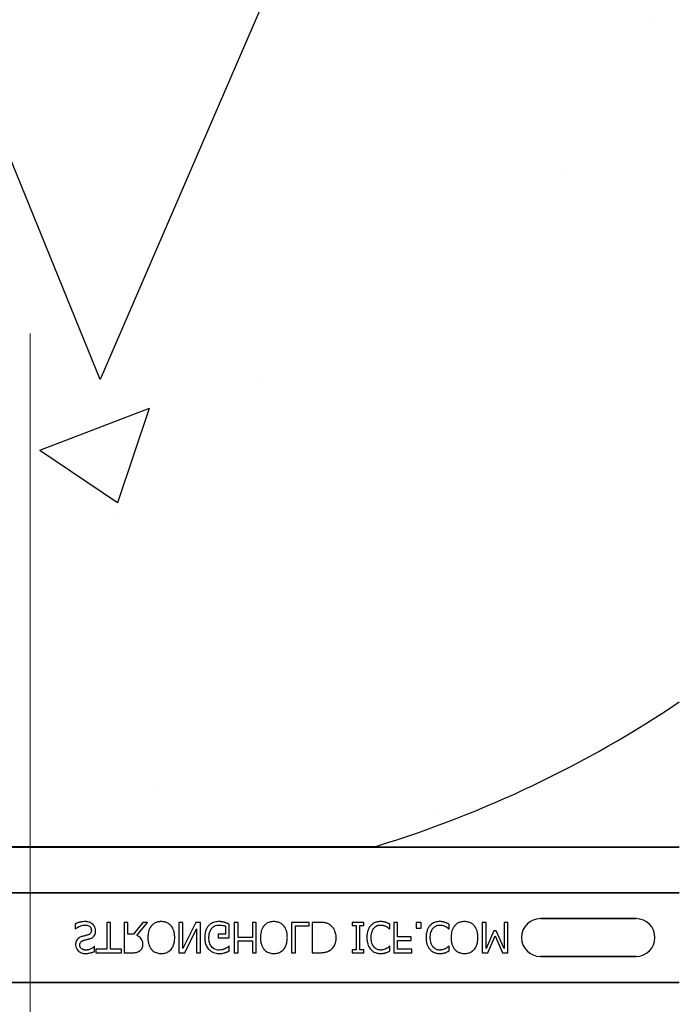
# Model space of a CAD drawing. Units: inches. Extents: x -16 to 88, y -8 to 105.
# Drawn here: x 28 to 31, y 82 to 86 of the extents above; entities that cross this region are included whole.
import ezdxf

# ---------------------------------------------------------------- set-up
doc = ezdxf.new("R2010")
doc.units = ezdxf.units.IN
doc.header["$MEASUREMENT"] = 0
doc.layers.add('FORM', color=7, linetype='Continuous')
doc.layers.add('Notes', color=7, linetype='Continuous')
doc.layers.add('Visible Edges(ANSI)', color=7, linetype='Continuous', lineweight=18)

# ---------------------------------------------------------------- blocks, each defined once
blk = doc.blocks.new('6in-cutk')
h = blk.add_hatch()
h.set_pattern_fill('AR-CONC', color=256, scale=0.644452)
h.set_pattern_definition([(50, (55.3218, 82.1505), (4.6224, -0.4044), [0.4833, -5.3167]), (355, (55.322, 82.1505), (-0.8942, 4.8475), [0.3867, -4.2534]), (100.451, (55.707, 82.117), (3.7282, 4.4431), [0.4108, -4.5185]), (46.184, (55.322, 83.4394), (6.8779, -1.0667), [0.725, -7.9751]), (96.636, (55.895, 83.3505), (6.0235, 6.2777), [0.6162, -6.7778]), (351.184, (55.322, 83.4394), (6.0235, 6.2777), [0.58, -6.38]), (21, (55.9663, 83.117), (3.8468, -2.5947), [0.4833, -5.3167]), (326, (55.9663, 83.117), (1.568, 4.6732), [0.3867, -4.2534]), (71.451, (56.287, 82.901), (5.4148, 2.0786), [0.4108, -4.5185]), (37.5, (55.3218, 82.1505), (0.07836, 2.14534), [0, -4.20183, 0, -4.31783, 0, -4.2695]), (7.5, (55.3218, 82.1505), (1.69536, 2.5418), [0, -2.4618, 0, -4.10516, 0, -1.62724]), (327.5, (53.8847, 82.1505), (3.44023, -0.14536), [0, -1.61113, 0, -5.02673, 0, -6.67008]), (317.5, (53.2402, 82.1505), (3.75836, 0.64513), [0, -2.09447, 0, -3.33826, 0, -4.73672])])
h.paths.add_polyline_path([(38.2376, 78.3901), (44.2376, 78.3901), (44.2376, 74.5253), (38.2376, 74.5253)])
at = {"color": 0}
for p, q in [((39.4922, 74.5316), (42.9829, 74.5316)), ((39.4922, 74.5316), (42.9829, 74.5316)), ((42.9829, 74.5285), (39.4922, 74.5285)), ((39.4922, 74.5285), (42.9829, 74.5285)), ((44.2376, 74.5283), (43.0326, 74.5283)), ((43.0326, 74.5283), (44.2376, 74.5283)), ((38.2376, 74.3413), (44.2376, 74.3413)), ((44.2376, 74.3413), (38.2376, 74.3413)), ((41.7502, 74.2126), (41.7502, 74.1922)), ((41.8958, 74.2191), (41.88, 74.2191)), ((41.88, 74.2191), (41.88, 74.1083)), ((41.8958, 74.1083), (41.8958, 74.2191)), ((41.967, 74.2191), (41.9512, 74.2191)), ((41.9512, 74.2191), (41.9512, 74.0941)), ((41.967, 74.17), (41.967, 74.2191)), ((42.029, 74.2191), (41.9896, 74.17)), ((42.0033, 74.1653), (42.0477, 74.2191)), ((42.0477, 74.2191), (42.029, 74.2191)), ((42.1933, 74.2191), (42.1774, 74.2191)), ((42.1774, 74.2191), (42.1774, 74.0941)), ((42.2472, 74.2191), (42.1933, 74.1113)), ((42.1933, 74.1113), (42.1933, 74.2191)), ((42.266, 74.2191), (42.2472, 74.2191)), ((42.266, 74.0941), (42.266, 74.2191)), ((42.3847, 74.1558), (42.3847, 74.2113)), ((42.4211, 74.2191), (42.4053, 74.2191)), ((42.4053, 74.2191), (42.4053, 74.0941)), ((42.4211, 74.1573), (42.4211, 74.2191)), ((42.4955, 74.2191), (42.4797, 74.2191)), ((42.4797, 74.2191), (42.4797, 74.1573)), ((42.4955, 74.0941), (42.4955, 74.2191)), ((42.7138, 74.2191), (42.641, 74.2191)), ((42.641, 74.2191), (42.641, 74.0941)), ((42.7138, 74.2048), (42.7138, 74.2191)), ((42.7551, 74.2191), (42.7265, 74.2191)), ((42.7265, 74.2191), (42.7265, 74.0941)), ((42.9385, 74.2191), (42.891, 74.2191)), ((42.891, 74.2191), (42.891, 74.2064)), ((42.9385, 74.2064), (42.9385, 74.2191)), ((43.0461, 74.1922), (43.0461, 74.2116)), ((43.0778, 74.2191), (43.0619, 74.2191)), ((43.0619, 74.2191), (43.0619, 74.0941)), ((43.0778, 74.1589), (43.0778, 74.2191)), ((43.1743, 74.2191), (43.1537, 74.2191)), ((43.1537, 74.2191), (43.1537, 74.1953)), ((43.1743, 74.1953), (43.1743, 74.2191)), ((43.2898, 74.1922), (43.2898, 74.2116)), ((43.4417, 74.2191), (43.4259, 74.2191)), ((43.4259, 74.2191), (43.4259, 74.0941)), ((43.4417, 74.1113), (43.4417, 74.2191)), ((43.5319, 74.2191), (43.516, 74.2191)), ((43.516, 74.2191), (43.516, 74.1113)), ((43.5319, 74.0941), (43.5319, 74.2191)), ((44.0594, 74.2345), (43.6657, 74.2345)), ((43.6657, 74.2345), (44.0594, 74.2345)), ((44.0594, 74.2345), (43.6657, 74.2345)), ((41.7502, 74.1922), (41.7514, 74.1922)), ((41.9896, 74.17), (41.967, 74.17)), ((42.2011, 74.0941), (42.2502, 74.193)), ((42.2502, 74.193), (42.2502, 74.0941)), ((42.3689, 74.17), (42.3388, 74.17)), ((42.3388, 74.17), (42.3388, 74.1558)), ((42.3689, 74.2038), (42.3689, 74.17)), ((42.6569, 74.2048), (42.7138, 74.2048)), ((42.6569, 74.0941), (42.6569, 74.2048)), ((42.891, 74.2064), (42.9069, 74.2064)), ((42.9069, 74.2064), (42.9069, 74.1067)), ((42.9227, 74.2064), (42.9385, 74.2064)), ((42.9227, 74.1067), (42.9227, 74.2064)), ((43.0448, 74.1922), (43.0461, 74.1922)), ((43.1537, 74.1953), (43.1743, 74.1953)), ((43.2885, 74.1922), (43.2898, 74.1922)), ((43.4737, 74.1842), (43.4417, 74.1113)), ((43.4837, 74.1842), (43.4737, 74.1842)), ((43.516, 74.1113), (43.4837, 74.1842)), ((42.3388, 74.1558), (42.3847, 74.1558)), ((42.4797, 74.1573), (42.4211, 74.1573)), ((42.4211, 74.0941), (42.4211, 74.1431)), ((42.4211, 74.1431), (42.4797, 74.1431)), ((42.4797, 74.1431), (42.4797, 74.0941)), ((43.1331, 74.1589), (43.0778, 74.1589)), ((43.0778, 74.1083), (43.0778, 74.1447)), ((43.0778, 74.1447), (43.1331, 74.1447)), ((43.1331, 74.1447), (43.1331, 74.1589)), ((43.4487, 74.0941), (43.4797, 74.1634)), ((43.4797, 74.1634), (43.5096, 74.0941)), ((41.8293, 74.1194), (41.8281, 74.1194)), ((41.8293, 74.0991), (41.8293, 74.1194)), ((41.88, 74.1083), (41.8357, 74.1083)), ((41.8357, 74.1083), (41.8357, 74.0941)), ((41.8357, 74.0941), (41.9401, 74.0941)), ((41.9401, 74.1083), (41.8958, 74.1083)), ((41.9401, 74.0941), (41.9401, 74.1083)), ((41.9512, 74.0941), (41.9831, 74.0941)), ((42.1774, 74.0941), (42.2011, 74.0941)), ((42.2502, 74.0941), (42.266, 74.0941)), ((42.3847, 74.121), (42.3833, 74.121)), ((42.3847, 74.1014), (42.3847, 74.121)), ((42.4053, 74.0941), (42.4211, 74.0941)), ((42.4797, 74.0941), (42.4955, 74.0941)), ((42.641, 74.0941), (42.6569, 74.0941)), ((42.7265, 74.0941), (42.7548, 74.0941)), ((42.9069, 74.1067), (42.891, 74.1067)), ((42.891, 74.1067), (42.891, 74.0941)), ((42.891, 74.0941), (42.9385, 74.0941)), ((42.9385, 74.1067), (42.9227, 74.1067)), ((42.9385, 74.0941), (42.9385, 74.1067)), ((43.0461, 74.121), (43.0448, 74.121)), ((43.0461, 74.1013), (43.0461, 74.121)), ((43.0619, 74.0941), (43.1363, 74.0941)), ((43.1363, 74.1083), (43.0778, 74.1083)), ((43.1363, 74.0941), (43.1363, 74.1083)), ((43.2898, 74.121), (43.2884, 74.121)), ((43.2898, 74.1013), (43.2898, 74.121)), ((43.4259, 74.0941), (43.4487, 74.0941)), ((43.5096, 74.0941), (43.5319, 74.0941)), ((43.6657, 74.0786), (44.0594, 74.0786)), ((44.0594, 74.0786), (43.6657, 74.0786)), ((43.6657, 74.0786), (44.0594, 74.0786)), ((38.2376, 73.9718), (44.2376, 73.9718)), ((44.2376, 73.9718), (38.2376, 73.9718))]:
    blk.add_line(p, q, dxfattribs=at)
for points in [[(42.993, 74.5285), (42.993, 74.5285, 0.001412), (42.9829, 74.5285)], [(42.9829, 74.5285), (42.9829, 74.5285, -0.001336), (42.993, 74.5285)], [(43.0062, 74.5284), (43.0062, 74.5284, 0.001058), (42.993, 74.5285)], [(42.993, 74.5285), (42.993, 74.5285, -0.000849), (43.0062, 74.5284)], [(43.0326, 74.5283), (43.0326, 74.5283, -0.002388), (43.0062, 74.5284)], [(43.0062, 74.5284), (43.0062, 74.5284, 0.00227), (43.0326, 74.5283)], [(41.7907, 74.2222, 0.004001), (41.7868, 74.2221, 0.033866), (41.775, 74.2211, 0.026829), (41.7686, 74.2196, 0.014709), (41.7636, 74.2181, 0.015605), (41.7562, 74.2153, 0.011664), (41.7526, 74.2137, 0.004061), (41.7502, 74.2126)], [(41.8229, 74.2107, 0.004763), (41.8213, 74.2122, 0.031324), (41.8178, 74.2148, 0.035476), (41.8121, 74.2181, 0.045997), (41.8059, 74.2204, 0.04178), (41.7984, 74.2218, 0.013797), (41.7951, 74.2221, 0.005353), (41.7929, 74.2222, 0.002973), (41.7907, 74.2222)], [(41.8341, 74.1838, 0.004511), (41.834, 74.1857, 0.031565), (41.8337, 74.1894, 0.031885), (41.8324, 74.1949, 0.046012), (41.8296, 74.2018, 0.053196), (41.8255, 74.208, 0.014811), (41.8242, 74.2094, 0.004666), (41.8229, 74.2107)], [(42.1046, 74.2222, 0.007889), (42.1004, 74.2221, 0.031936), (42.0933, 74.2213, 0.024104), (42.0878, 74.22, 0.065992), (42.0761, 74.2151, 0.071031), (42.0662, 74.2071, 0.004814), (42.0642, 74.205)], [(42.145, 74.205, 0.004346), (42.143, 74.2071, 0.063525), (42.1343, 74.2143, 0.067707), (42.1228, 74.2196, 0.06289), (42.1088, 74.2221, 0.007361), (42.1046, 74.2222)], [(42.3431, 74.2222, 0.006931), (42.3386, 74.2221, 0.072116), (42.3197, 74.2185, 0.089137), (42.3041, 74.2098, 0.016499), (42.3019, 74.2078, 0.005198), (42.2998, 74.2057)], [(42.3662, 74.2185, 0.00414), (42.3641, 74.2191, 0.009007), (42.362, 74.2197, -0.00051), (42.3591, 74.2204, 0.005777), (42.3577, 74.2208, 0.007137), (42.3562, 74.2211, 0.006047), (42.3541, 74.2215, 0.009218), (42.3526, 74.2217, 0.009887), (42.3511, 74.2218, 0.004795), (42.3489, 74.222, 0.007664), (42.3467, 74.2222, 0.009421), (42.3445, 74.2222, 0.002861), (42.3431, 74.2222)], [(42.3847, 74.2113, 0.005276), (42.3802, 74.2133, 0.002018), (42.3767, 74.2147, 0.004241), (42.3744, 74.2157, 0.019109), (42.3686, 74.2177, 0.00221), (42.3662, 74.2185)], [(42.5682, 74.2222, 0.007889), (42.564, 74.2221, 0.031936), (42.5569, 74.2213, 0.024104), (42.5514, 74.22, 0.065992), (42.5397, 74.2151, 0.071031), (42.5298, 74.2071, 0.004814), (42.5278, 74.205)], [(42.6086, 74.205, 0.004346), (42.6066, 74.2071, 0.063525), (42.5979, 74.2143, 0.067707), (42.5864, 74.2196, 0.06289), (42.5725, 74.2221, 0.007361), (42.5682, 74.2222)], [(42.7992, 74.2091, 0.009757), (42.7955, 74.2112, 0.02697), (42.7903, 74.2138, 0.024326), (42.785, 74.2158, 0.033997), (42.778, 74.2174, 0.00907), (42.7752, 74.2179, 0.024758), (42.7637, 74.2189, 0.011272), (42.7551, 74.2191)], [(42.8246, 74.1567, 0.006939), (42.8245, 74.1605, 0.068085), (42.8212, 74.1791, 0.037062), (42.8176, 74.1878, 0.022117), (42.8143, 74.1936, 0.014614), (42.8127, 74.1959, 0.08418), (42.8007, 74.208, 0.004423), (42.7992, 74.2091)], [(43.0072, 74.2222, 0.007151), (43.003, 74.2221, 0.079838), (42.9852, 74.2183, 0.08843), (42.9709, 74.2096, 0.013326), (42.9688, 74.2076, 0.004434), (42.9669, 74.2056)], [(43.0295, 74.2187, 0.004773), (43.0254, 74.2199, 0.013048), (43.0213, 74.2209, 0.017851), (43.0178, 74.2216, 0.01347), (43.0157, 74.2219, 0.005678), (43.0143, 74.222, 0.018359), (43.0086, 74.2222, 0.002144), (43.0072, 74.2222)], [(43.0461, 74.2116, -0.003082), (43.042, 74.2135, 0.005251), (43.0374, 74.2157, 0.015502), (43.0353, 74.2166, 0.005818), (43.0327, 74.2176, 0.005533), (43.0316, 74.218, 0.005144), (43.0295, 74.2187)], [(43.2509, 74.2222, 0.007151), (43.2467, 74.2221, 0.079838), (43.2289, 74.2183, 0.08843), (43.2145, 74.2096, 0.013326), (43.2125, 74.2076, 0.004434), (43.2105, 74.2056)], [(43.2731, 74.2187, 0.004773), (43.2691, 74.2199, 0.013048), (43.265, 74.2209, 0.017851), (43.2615, 74.2216, 0.01347), (43.2594, 74.2219, 0.005678), (43.258, 74.222, 0.018359), (43.2523, 74.2222, 0.002144), (43.2509, 74.2222)], [(43.2898, 74.2116, -0.003082), (43.2857, 74.2135, 0.005251), (43.2811, 74.2157, 0.015502), (43.279, 74.2166, 0.005818), (43.2764, 74.2176, 0.005533), (43.2753, 74.218, 0.005144), (43.2731, 74.2187)], [(43.353, 74.2222, 0.007889), (43.3488, 74.2221, 0.031936), (43.3417, 74.2213, 0.024104), (43.3362, 74.22, 0.065992), (43.3245, 74.2151, 0.071031), (43.3146, 74.2071, 0.004814), (43.3126, 74.205)], [(43.3934, 74.205, 0.004346), (43.3915, 74.2071, 0.063525), (43.3827, 74.2143, 0.067707), (43.3712, 74.2196, 0.06289), (43.3573, 74.2221, 0.007361), (43.353, 74.2222)], [(41.7514, 74.1922, -0.008582), (41.7544, 74.1947, -0.032728), (41.7596, 74.1986, -0.098811), (41.7815, 74.2073, -0.034454), (41.7867, 74.2079, -0.005359), (41.7893, 74.208)], [(41.7893, 74.208, -0.005226), (41.7918, 74.2079, -0.03672), (41.7985, 74.2072, -0.070298), (41.806, 74.2046, -0.071875), (41.8105, 74.2014, -0.036419), (41.8126, 74.1992, -0.059291), (41.8148, 74.1956, -0.066951), (41.8163, 74.1909, -0.038561), (41.8166, 74.1878, -0.007402), (41.8167, 74.1866)], [(41.8167, 74.1866, -0.004154), (41.8166, 74.185, -0.016474), (41.8164, 74.1829, -0.092503), (41.8144, 74.1762, -0.119463), (41.8095, 74.1706, -0.066529), (41.8044, 74.1679, -0.008936), (41.8029, 74.1673, -0.002231), (41.8021, 74.1671)], [(41.8098, 74.1518, 0.006366), (41.8124, 74.1527, 0.057747), (41.8209, 74.157, 0.055186), (41.8261, 74.1613, 0.069627), (41.8304, 74.1674, 0.027606), (41.8318, 74.1705, 0.064705), (41.8338, 74.1791, 0.021319), (41.8341, 74.1825, 0.004393), (41.8341, 74.1838)], [(42.0642, 74.205, 0.009309), (42.0617, 74.2019, 0.025422), (42.0595, 74.1985, 0.014047), (42.0579, 74.1957, 0.050552), (42.0529, 74.1838, 0.060337), (42.0495, 74.1631, 0.00572), (42.0493, 74.1598, 0.003177), (42.0493, 74.1566)], [(42.16, 74.1566, 0.004889), (42.1599, 74.1615, 0.044558), (42.1579, 74.1775, 0.043081), (42.1541, 74.1899, 0.051267), (42.1489, 74.1999, 0.017233), (42.147, 74.2025, 0.005537), (42.145, 74.205)], [(42.2998, 74.2057, 0.006232), (42.2976, 74.2032, 0.038347), (42.2937, 74.1978, 0.033337), (42.2898, 74.1905, 0.032227), (42.2869, 74.1827, 0.032048), (42.2847, 74.1729, 0.032058), (42.2836, 74.1613, 0.005094), (42.2834, 74.1563)], [(42.3009, 74.1558, -0.004001), (42.3009, 74.1597, -0.028241), (42.3017, 74.1687, -0.027917), (42.3032, 74.1762, -0.067683), (42.3087, 74.1893, -0.028366), (42.3108, 74.1924, -0.006077), (42.3124, 74.1945)], [(42.3124, 74.1945, -0.004756), (42.3138, 74.1961, -0.041641), (42.3178, 74.1998, -0.083434), (42.328, 74.2055, -0.07384), (42.3396, 74.2079, -0.007835), (42.3428, 74.208)], [(42.3428, 74.208, -0.002308), (42.3461, 74.2079, -0.035182), (42.3585, 74.2067, -0.023287), (42.3634, 74.2056, -0.007823), (42.365, 74.2052, -0.020352), (42.3673, 74.2044, -0.004675), (42.3689, 74.2038)], [(42.5278, 74.205, 0.009309), (42.5253, 74.2019, 0.025422), (42.5231, 74.1985, 0.014047), (42.5215, 74.1957, 0.050552), (42.5165, 74.1838, 0.060337), (42.5131, 74.1631, 0.00572), (42.5129, 74.1598, 0.003177), (42.5129, 74.1566)], [(42.6236, 74.1566, 0.004889), (42.6235, 74.1615, 0.044558), (42.6216, 74.1775, 0.043081), (42.6178, 74.1899, 0.051267), (42.6125, 74.1999, 0.017233), (42.6106, 74.2025, 0.005537), (42.6086, 74.205)], [(42.9669, 74.2056, 0.009343), (42.9643, 74.2025, 0.03414), (42.961, 74.1977, 0.056435), (42.955, 74.1842, 0.035304), (42.9527, 74.1747, 0.019464), (42.9516, 74.1665, 0.014753), (42.9513, 74.1616, 0.005636), (42.9512, 74.1567)], [(42.9686, 74.1568, -0.004191), (42.9687, 74.1606, -0.037514), (42.9698, 74.1721, -0.090432), (42.9768, 74.1906, -0.02291), (42.9786, 74.1932, -0.006024), (42.9801, 74.1952)], [(42.9801, 74.1952, -0.004378), (42.9814, 74.1967, -0.04002), (42.9849, 74.2001, -0.025063), (42.988, 74.2024, -0.054844), (42.9941, 74.2055, -0.030579), (42.9987, 74.207, -0.045738), (43.0044, 74.2079, -0.008056), (43.0064, 74.2079, -0.002013), (43.0073, 74.208)], [(43.0073, 74.208, -0.005148), (43.0097, 74.2079, -0.070614), (43.0229, 74.2056, -0.023454), (43.0281, 74.2037, -0.016471), (43.0302, 74.2027, -0.005815), (43.0316, 74.2019)], [(43.0316, 74.2019, -0.002443), (43.0334, 74.2009, -0.01284), (43.036, 74.1993, -0.021607), (43.0394, 74.1969, -0.005114), (43.0422, 74.1946, -0.011432), (43.0433, 74.1936, -0.003137), (43.0448, 74.1922)], [(43.2105, 74.2056, 0.009343), (43.2079, 74.2025, 0.03414), (43.2047, 74.1977, 0.056435), (43.1987, 74.1842, 0.035304), (43.1963, 74.1747, 0.019464), (43.1953, 74.1665, 0.014753), (43.1949, 74.1616, 0.005636), (43.1948, 74.1567)], [(43.2122, 74.1568, -0.004191), (43.2123, 74.1606, -0.037514), (43.2135, 74.1721, -0.090432), (43.2205, 74.1906, -0.02291), (43.2223, 74.1932, -0.006024), (43.2238, 74.1952)], [(43.2238, 74.1952, -0.004378), (43.2251, 74.1967, -0.04002), (43.2286, 74.2001, -0.025063), (43.2317, 74.2024, -0.054844), (43.2377, 74.2055, -0.030579), (43.2424, 74.207, -0.045738), (43.2481, 74.2079, -0.008056), (43.25, 74.2079, -0.002013), (43.251, 74.208)], [(43.251, 74.208, -0.005148), (43.2534, 74.2079, -0.070614), (43.2666, 74.2056, -0.023454), (43.2717, 74.2037, -0.016471), (43.2739, 74.2027, -0.005815), (43.2753, 74.2019)], [(43.2753, 74.2019, -0.002443), (43.2771, 74.2009, -0.01284), (43.2797, 74.1993, -0.021607), (43.283, 74.1969, -0.005114), (43.2858, 74.1946, -0.011432), (43.287, 74.1936, -0.003137), (43.2885, 74.1922)], [(43.3126, 74.205, 0.009309), (43.3101, 74.2019, 0.025422), (43.3079, 74.1985, 0.014047), (43.3063, 74.1957, 0.050552), (43.3014, 74.1838, 0.060337), (43.2979, 74.1631, 0.00572), (43.2978, 74.1598, 0.003177), (43.2977, 74.1566)], [(43.4084, 74.1566, 0.004889), (43.4083, 74.1615, 0.044558), (43.4064, 74.1775, 0.043081), (43.4026, 74.1899, 0.051267), (43.3973, 74.1999, 0.017233), (43.3954, 74.2025, 0.005537), (43.3934, 74.205)], [(41.7598, 74.1501, 0.004651), (41.7588, 74.1489, 0.038109), (41.7565, 74.1457, 0.060477), (41.7534, 74.1386, 0.025651), (41.7526, 74.1356, 0.02291), (41.752, 74.1318, 0.016397), (41.7519, 74.1295, 0.006346), (41.7518, 74.1272)], [(41.78, 74.1613, 0.005726), (41.7772, 74.1604, 0.038673), (41.7697, 74.1575, 0.059303), (41.7629, 74.1531, 0.025343), (41.7608, 74.1511, 0.00596), (41.7598, 74.1501)], [(41.7692, 74.1252, -0.004562), (41.7693, 74.1269, -0.023963), (41.7695, 74.1295, -0.098857), (41.7719, 74.1364, -0.071672), (41.7746, 74.1397, -0.091224), (41.7811, 74.1439, -0.010898), (41.7823, 74.1443, -0.007581), (41.7839, 74.1449, -0.001894), (41.7847, 74.1452)], [(41.8021, 74.1671, -0.004027), (41.798, 74.1659, -0.00858), (41.7938, 74.1648, -0.00317), (41.791, 74.1641, 0.006744), (41.7883, 74.1634, -0.001907), (41.7827, 74.162, 0.001767), (41.78, 74.1613)], [(41.7847, 74.1452, -0.000239), (41.7894, 74.1465, -0.004744), (41.7926, 74.1473, -0.000976), (41.8004, 74.1492, 0.004026), (41.8036, 74.15, 0.00334), (41.8067, 74.1509, 0.00549), (41.8098, 74.1518)], [(42.0287, 74.1283, 0.008543), (42.0286, 74.1313, 0.055634), (42.027, 74.1409, 0.045112), (42.0246, 74.1472, 0.126437), (42.012, 74.1609, 0.041995), (42.0061, 74.1641, 0.008395), (42.0033, 74.1653)], [(42.0146, 74.1008, 0.005133), (42.0163, 74.1019, 0.134924), (42.0262, 74.1144, 0.05154), (42.028, 74.1202, 0.028659), (42.0285, 74.1242, 0.008686), (42.0286, 74.1262, 0.004823), (42.0287, 74.1283)], [(42.0493, 74.1566, 0.004957), (42.0494, 74.1517, 0.043441), (42.0513, 74.1356, 0.045005), (42.0552, 74.1232, 0.045274), (42.0605, 74.1132, 0.016686), (42.0623, 74.1106, 0.005359), (42.0643, 74.108)], [(42.145, 74.108, 0.005322), (42.147, 74.1106, 0.041835), (42.1514, 74.1174, 0.025758), (42.1541, 74.1232, 0.054773), (42.1586, 74.1388, 0.035133), (42.1599, 74.1517, 0.004985), (42.16, 74.1566)], [(42.2834, 74.1563, 0.005611), (42.2836, 74.1515, 0.050184), (42.2858, 74.1354, 0.066315), (42.2923, 74.1187, 0.047873), (42.2978, 74.1107, 0.004907), (42.2999, 74.1082)], [(42.3415, 74.1051, -0.010439), (42.3381, 74.1053, -0.187951), (42.3147, 74.116, -0.101184), (42.305, 74.1312, -0.042138), (42.3024, 74.14, -0.042114), (42.301, 74.1513, -0.006738), (42.3009, 74.1558)], [(42.5129, 74.1566, 0.004957), (42.513, 74.1517, 0.043441), (42.5149, 74.1356, 0.045005), (42.5188, 74.1232, 0.045274), (42.5241, 74.1132, 0.016686), (42.5259, 74.1106, 0.005359), (42.5279, 74.108)], [(42.6086, 74.108, 0.005322), (42.6106, 74.1106, 0.041835), (42.615, 74.1174, 0.025758), (42.6177, 74.1232, 0.054773), (42.6222, 74.1388, 0.035133), (42.6235, 74.1517, 0.004985), (42.6236, 74.1566)], [(42.7993, 74.104, 0.009625), (42.8025, 74.1062, 0.112346), (42.8176, 74.1244, 0.039589), (42.8209, 74.1323, 0.031478), (42.8229, 74.1396, 0.024396), (42.8241, 74.1472, 0.011153), (42.8244, 74.151, 0.011915), (42.8246, 74.1548, 0.003068), (42.8246, 74.1567)], [(42.9512, 74.1567, 0.004826), (42.9513, 74.1518, 0.047512), (42.9533, 74.1357, 0.097015), (42.9628, 74.1135, 0.015341), (42.9648, 74.1109, 0.004884), (42.9668, 74.1083)], [(42.9797, 74.1183, -0.010295), (42.9778, 74.1209, -0.026635), (42.9761, 74.1236, -0.012276), (42.975, 74.1258, -0.016746), (42.9734, 74.1293, -0.019825), (42.9721, 74.1329, -0.043352), (42.9695, 74.1441, -0.019409), (42.9688, 74.1504, -0.008437), (42.9687, 74.153, -0.005275), (42.9686, 74.1568)], [(43.1948, 74.1567, 0.004826), (43.195, 74.1518, 0.047512), (43.1969, 74.1357, 0.097015), (43.2065, 74.1135, 0.015341), (43.2084, 74.1109, 0.004884), (43.2105, 74.1083)], [(43.2234, 74.1183, -0.010295), (43.2215, 74.1209, -0.026635), (43.2198, 74.1236, -0.012276), (43.2186, 74.1258, -0.016746), (43.217, 74.1293, -0.019825), (43.2157, 74.1329, -0.043352), (43.2131, 74.1441, -0.019409), (43.2124, 74.1504, -0.008437), (43.2123, 74.153, -0.005275), (43.2122, 74.1568)], [(43.2977, 74.1566, 0.004957), (43.2978, 74.1517, 0.043441), (43.2997, 74.1356, 0.045005), (43.3036, 74.1232, 0.045274), (43.3089, 74.1132, 0.016686), (43.3108, 74.1106, 0.005359), (43.3127, 74.108)], [(43.3934, 74.108, 0.005322), (43.3954, 74.1106, 0.041835), (43.3998, 74.1174, 0.025758), (43.4026, 74.1232, 0.054773), (43.407, 74.1388, 0.035133), (43.4083, 74.1517, 0.004985), (43.4084, 74.1566)], [(41.7518, 74.1272, 0.010512), (41.7519, 74.1243, 0.183838), (41.7616, 74.103, 0.140563), (41.7806, 74.0923, 0.046114), (41.7891, 74.091, 0.008345), (41.7929, 74.0909)], [(41.7943, 74.1051, -0.008887), (41.792, 74.1052, -0.018545), (41.7898, 74.1054, -0.012154), (41.7876, 74.1057, -0.02886), (41.7848, 74.1063, -0.016569), (41.7827, 74.107, -0.03203), (41.7801, 74.1081, -0.075528), (41.7746, 74.112, -0.049057), (41.7721, 74.115, -0.035368), (41.771, 74.117, -0.024519), (41.7703, 74.1186, -0.028577), (41.7698, 74.1202, -0.015132), (41.7695, 74.1218, -0.036438), (41.7692, 74.1241, -0.008963), (41.7692, 74.1252)], [(41.7929, 74.0909, 0.005375), (41.7965, 74.091, 0.020304), (41.8023, 74.0914, 0.016399), (41.8082, 74.0922, 0.025934), (41.8162, 74.094, 0.01787), (41.8218, 74.0958, 0.023467), (41.8272, 74.0981, 0.004507), (41.8293, 74.0991)], [(41.8281, 74.1194, -0.005092), (41.8264, 74.1178, -0.031658), (41.8227, 74.1149, -0.051906), (41.8115, 74.1086, -0.075708), (41.799, 74.1054, -0.011665), (41.7967, 74.1052, -0.006474), (41.7943, 74.1051)], [(41.9831, 74.0941, 0.003306), (41.9872, 74.0941, 0.022323), (41.9974, 74.0947, 0.011875), (42.0005, 74.0952, 0.037567), (42.0054, 74.0963, 0.042641), (42.0111, 74.0987, 0.008774), (42.012, 74.0991, 0.010055), (42.0138, 74.1002, 0.002511), (42.0146, 74.1008)], [(42.0643, 74.108, 0.004598), (42.0663, 74.1059, 0.056294), (42.0738, 74.0996, 0.059489), (42.0838, 74.0944, 0.076793), (42.1004, 74.091, 0.007677), (42.1046, 74.0909)], [(42.1046, 74.0909, 0.007848), (42.1088, 74.091, 0.07115), (42.1241, 74.094, 0.086641), (42.1394, 74.1026, 0.022012), (42.142, 74.1049, 0.009679), (42.144, 74.107, 0.002418), (42.145, 74.108)], [(42.2999, 74.1082, 0.005354), (42.3021, 74.1061, 0.036095), (42.3067, 74.1022, 0.069141), (42.3199, 74.095, 0.043758), (42.33, 74.0921, 0.036679), (42.339, 74.091, 0.007704), (42.3435, 74.0909)], [(42.3674, 74.1108, -0.007186), (42.3651, 74.1098, -0.022901), (42.3612, 74.1083, -0.006024), (42.3596, 74.1078, -0.013031), (42.3555, 74.1067, -0.053278), (42.344, 74.1052, -0.004123), (42.3415, 74.1051)], [(42.3435, 74.0909, 0.00304), (42.3465, 74.091, 0.027721), (42.3538, 74.0915, 0.030941), (42.364, 74.0935, 0.002791), (42.3669, 74.0943)], [(42.3669, 74.0943, 0.002729), (42.3692, 74.095, 0.018159), (42.3737, 74.0966, 0.004006), (42.3759, 74.0975, 0.002602), (42.3803, 74.0994, 0.00844), (42.3836, 74.1009, 0.001989), (42.3847, 74.1014)], [(42.3833, 74.121, -0.004975), (42.3805, 74.1187, -0.019257), (42.3762, 74.1155, -0.025304), (42.3732, 74.1137, -0.011211), (42.3706, 74.1123, -0.005305), (42.3684, 74.1113, -0.001328), (42.3674, 74.1108)], [(42.5279, 74.108, 0.004598), (42.5299, 74.1059, 0.056294), (42.5374, 74.0996, 0.059489), (42.5474, 74.0944, 0.076793), (42.564, 74.091, 0.007677), (42.5682, 74.0909)], [(42.5682, 74.0909, 0.007848), (42.5725, 74.091, 0.07115), (42.5877, 74.094, 0.086641), (42.603, 74.1026, 0.022012), (42.6056, 74.1049, 0.009679), (42.6076, 74.107, 0.002418), (42.6086, 74.108)], [(42.7548, 74.0941, 0.005532), (42.7606, 74.0941, 0.007952), (42.7664, 74.0944, 0.017826), (42.775, 74.0953, 0.049294), (42.7877, 74.0983, 0.020314), (42.793, 74.1005, 0.027998), (42.7969, 74.1025, 0.007282), (42.7993, 74.104)], [(42.9668, 74.1083, 0.004586), (42.9688, 74.1063, 0.040458), (42.9741, 74.1015, 0.086661), (42.9892, 74.0936, 0.064767), (43.0032, 74.091, 0.008229), (43.0075, 74.0909)], [(43.0073, 74.1051, -0.004754), (43.0054, 74.1052, -0.041798), (43.0005, 74.1058, -0.086164), (42.989, 74.1102, -0.019879), (42.9869, 74.1116, -0.022107), (42.9838, 74.114, -0.025703), (42.9817, 74.1161, -0.008878), (42.9804, 74.1176, -0.002217), (42.9797, 74.1183)], [(43.0308, 74.1109, -0.004819), (43.028, 74.1096, -0.009653), (43.0259, 74.1087, -0.040725), (43.0179, 74.1062, -0.032643), (43.0127, 74.1054, -0.015113), (43.0096, 74.1052, -0.004141), (43.0073, 74.1051)], [(43.0075, 74.0909, 0.003065), (43.0103, 74.0909, 0.028786), (43.0172, 74.0915, 0.014932), (43.0227, 74.0924, 0.016047), (43.0268, 74.0934, 0.003314), (43.0295, 74.0941)], [(43.0295, 74.0941, 0.002785), (43.0316, 74.0948, 0.018395), (43.0359, 74.0964, 0.012149), (43.0411, 74.0987, 0.005906), (43.0431, 74.0997, 0.003839), (43.0461, 74.1013)], [(43.0448, 74.121, -0.002334), (43.0423, 74.1188, -0.004216), (43.0398, 74.1168, -0.037661), (43.0336, 74.1125, -0.00492), (43.0317, 74.1114, -0.001229), (43.0308, 74.1109)], [(43.2105, 74.1083, 0.004586), (43.2124, 74.1063, 0.040458), (43.2177, 74.1015, 0.086661), (43.2329, 74.0936, 0.064767), (43.2469, 74.091, 0.008229), (43.2511, 74.0909)], [(43.251, 74.1051, -0.004754), (43.249, 74.1052, -0.041798), (43.2441, 74.1058, -0.086164), (43.2327, 74.1102, -0.019879), (43.2306, 74.1116, -0.022107), (43.2275, 74.114, -0.025703), (43.2254, 74.1161, -0.008878), (43.224, 74.1176, -0.002217), (43.2234, 74.1183)], [(43.2744, 74.1109, -0.004819), (43.2717, 74.1096, -0.009653), (43.2696, 74.1087, -0.040725), (43.2616, 74.1062, -0.032643), (43.2563, 74.1054, -0.015113), (43.2533, 74.1052, -0.004141), (43.251, 74.1051)], [(43.2511, 74.0909, 0.003065), (43.2539, 74.0909, 0.028786), (43.2609, 74.0915, 0.014932), (43.2664, 74.0924, 0.016047), (43.2704, 74.0934, 0.003314), (43.2731, 74.0941)], [(43.2731, 74.0941, 0.002785), (43.2753, 74.0948, 0.018395), (43.2795, 74.0964, 0.012149), (43.2847, 74.0987, 0.005906), (43.2868, 74.0997, 0.003839), (43.2898, 74.1013)], [(43.2884, 74.121, -0.002334), (43.286, 74.1188, -0.004216), (43.2835, 74.1168, -0.037661), (43.2772, 74.1125, -0.00492), (43.2754, 74.1114, -0.001229), (43.2744, 74.1109)], [(43.3127, 74.108, 0.004598), (43.3147, 74.1059, 0.056294), (43.3222, 74.0996, 0.059489), (43.3323, 74.0944, 0.076793), (43.3488, 74.091, 0.007677), (43.353, 74.0909)], [(43.353, 74.0909, 0.007848), (43.3573, 74.091, 0.07115), (43.3725, 74.094, 0.086641), (43.3878, 74.1026, 0.022012), (43.3905, 74.1049, 0.009679), (43.3924, 74.107, 0.002418), (43.3934, 74.108)]]:
    blk.add_lwpolyline(points, format="xyb", dxfattribs=at)
for centre, radius, start, end in [((41.6126, 79.0316), 4.7054, 287.0479, 303.9087), ((41.6126, 79.0316), 4.7054, 287.0479, 303.9087), ((42.9829, 74.5628), 0.0313, 270, 287.0479), ((42.9829, 74.5628), 0.0313, 270, 287.0479), ((43.6657, 74.1566), 0.0779, 90, 180), ((43.6657, 74.1566), 0.0779, 90, 180), ((43.6657, 74.1566), 0.0779, 90, 180), ((44.0594, 74.1566), 0.0779, 270, 90), ((44.0594, 74.1566), 0.0779, 270, 90), ((44.0594, 74.1566), 0.0779, 270, 90), ((43.6657, 74.1566), 0.0779, 180, 270), ((43.6657, 74.1566), 0.0779, 180, 270), ((43.6657, 74.1566), 0.0779, 180, 270)]:
    blk.add_arc(centre, radius, start, end, dxfattribs=at)
at = {"layer": 'FORM'}
blk.add_lwpolyline([(42.6932, 78.3985), (41.8527, 76.4541), (40.3479, 80.1547), (39.5677, 78.3985)], dxfattribs=at)

msp = doc.modelspace()

# ---------------------------------------------------------------- linework, layer by layer
at = {"layer": 'Visible Edges(ANSI)'}
msp.add_lwpolyline([(36.8855, 35.5616), (30.6455, 35.5616, -0.414214), (28.1455, 38.0616), (28.1455, 85.1481)], format="xyb", dxfattribs=at)

# ---------------------------------------------------------------- block references
at = {"layer": 'Notes'}
msp.add_blockref('6in-cutk', (-13.4194, 8.5058), dxfattribs=at)

doc.saveas('drawing.dxf')
